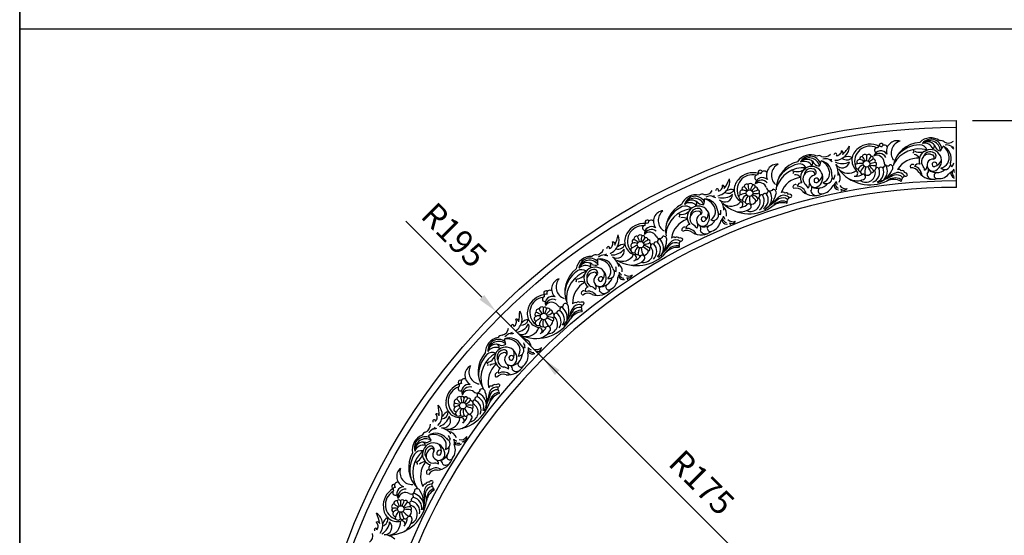
# Model space of a CAD drawing. Extents: x 500 to 3048, y 2590 to 3005.
# Drawn here: x 2389 to 2514, y 2686 to 2751 of the extents above; entities that cross this region are included whole.
import ezdxf

# ---------------------------------------------------------------- set-up
doc = ezdxf.new("R2010")
doc.units = 0
doc.layers.get('0').update_dxf_attribs({"linetype": 'CONTINUOUS'})
doc.styles.add('標楷體', font='KAIU.TTF')
doc.dimstyles.get("Standard").update_dxf_attribs({"dimtxt": 3, "dimasz": 2.5, "dimexe": 1, "dimexo": 2, "dimgap": 1.5, "dimtad": 1, "dimdec": 0, "dimdsep": 46, "dimtxsty": '標楷體', "dimcen": 0, "dimclrd": 256, "dimclre": 256, "dimclrt": 256, "dimadec": 0, "dimazin": 0, "dimtfac": 1, "dimtdec": 0, "dimtix": 1, "dimtmove": 1, "dimatfit": 3, "dimfxl": 0, "dimtolj": 1, "dimtzin": 0, "dimarcsym": 0})

# ---------------------------------------------------------------- blocks, each defined once
blk = doc.blocks.new('*D48')
at = {"lineweight": -2}
for p, q in [((2509.74, 2738.08), (2521.3, 2738.08)), ((2520.3, 2658.29), (2520.3, 2735.58)), ((2509.74, 2655.79), (2521.3, 2655.79))]:
    blk.add_line(p, q, dxfattribs=at)
for points in [[(2519.88, 2735.58), (2520.71, 2735.58), (2520.3, 2738.08)], [(2519.88, 2658.29), (2520.71, 2658.29), (2520.3, 2655.79)]]:
    blk.add_solid(points)
at = {"insert": (2517.2, 2696.94), "char_height": 3, "attachment_point": 5, "rotation": 90, "style": '標楷體'}
blk.add_mtext('\\A1;195', dxfattribs=at)
blk = doc.blocks.new('*D50')
at = {"lineweight": -2}
blk.add_line((2477.3, 2686.23), (2457.29, 2706.24), dxfattribs=at)
blk.add_solid([(2457.58, 2706.54), (2456.99, 2705.95), (2455.52, 2708.01)])
at = {"insert": (2475.56, 2692.35), "char_height": 3, "attachment_point": 5, "rotation": 315, "style": '標楷體'}
blk.add_mtext('\\A1;R175', dxfattribs=at)
blk = doc.blocks.new('*D51')
at = {"lineweight": -2}
for p, q in [((2438.16, 2725.37), (2447.78, 2715.75)), ((2507.74, 2655.79), (2449.55, 2713.98))]:
    blk.add_line(p, q, dxfattribs=at)
blk.add_solid([(2448.08, 2716.04), (2447.49, 2715.45), (2449.55, 2713.98)])
at = {"insert": (2444.28, 2723.63), "char_height": 3, "attachment_point": 5, "rotation": 315, "style": '標楷體'}
blk.add_mtext('\\A1;R195', dxfattribs=at)

msp = doc.modelspace()

# ---------------------------------------------------------------- linework, layer by layer
for p, q in [((2389.41, 2869.68), (2389.41, 2629.68)), ((2389.41, 2629.68), (2389.41, 2869.68)), ((2389.41, 2749.68), (2584.2, 2749.68)), ((2507.74, 2729.64), (2507.74, 2738.08))]:
    msp.add_line(p, q)
for points in [[(2425.45, 2655.79), (2425.45, 2655.79, -0.414214), (2507.74, 2738.08, -0.414214)], [(2426.29, 2655.79), (2426.29, 2655.79, -0.414214), (2507.74, 2737.24, -0.414214)], [(2433.05, 2655.79), (2433.05, 2655.79, -0.414214), (2507.74, 2730.49, -0.414214)]]:
    msp.add_lwpolyline(points, format="xyb")
for centre in [(2496.35, 2732.61), (2481.58, 2728.91), (2467.82, 2722.4), (2455.59, 2713.33), (2445.37, 2702.06), (2437.54, 2689)]:
    msp.add_circle(centre, 0.418)
for centre, radius, start, end in [((2504.47, 2733.94), 1.96, 54.7914, 135.0587), ((2504.52, 2734.37), 1.36, 7.2347, 143.1818), ((2492.4, 2734.88), 1.81, 268.9822, 359.3392), ((2486.15, 2740.52), 9.85, 316.9226, 324.9482), ((2496.3, 2733.07), 1.79, 124.0041, 225.6898), ((2496.78, 2732.92), 1.93, 63.9688, 196.8171), ((2496.84, 2732.64), 2.46, 62.967, 129.0176), ((2497.68, 2734.34), 0.316, 75.4286, 250.8728), ((2498.01, 2734.58), 0.258, 29.5516, 164.7843), ((2498.21, 2734.92), 0.268, 9.2958, 198.9518), ((2498.62, 2734.6), 0.394, 21.2234, 164.7054), ((2500.22, 2734.19), 1.35, 73.3548, 194.4217), ((2501.01, 2733.99), 1.55, 105.0944, 216.3578), ((2503.34, 2731.65), 3.68, 94.0198, 168.6588), ((2503.02, 2730.8), 3.7, 74.4505, 151.0547), ((2503.21, 2731.12), 3.91, 92.2234, 137.726), ((2502.11, 2734.2), 0.245, 289.2009, 61.5095), ((2504.42, 2733.01), 1.41, 299.7037, 197.812), ((2503.03, 2733.97), 1.06, 21.7408, 88.2631), ((2504.33, 2734.16), 1.37, 3.8266, 131.2112), ((2504.08, 2734.33), 1.08, 19.2369, 127.1716), ((2503.69, 2734.07), 1.15, 21.9206, 103.1808), ((2504.48, 2734.85), 0.451, 308.1195, 24.2566), ((2505.84, 2735.09), 0.853, 208.2555, 259.9992), ((2505.74, 2734.95), 0.61, 46.666, 103.4823), ((2502.42, 2736.44), 3.94, 326.318, 336.2759), ((2505.38, 2733.31), 1.67, 341.7479, 67.4238), ((2504.84, 2733.28), 1.97, 13.2443, 52.8193), ((2506.7, 2736.27), 1.03, 238.2894, 308.6598), ((2506.41, 2733.77), 1.23, 59.5252, 96.2123), ((2508.53, 2736.07), 1.94, 219.5895, 233.119), ((2507.71, 2736.52), 1.81, 248.2255, 258.9822), ((2489.28, 2731.8), 1.96, 66.0414, 146.3087), ((2489.25, 2732.23), 1.36, 18.4847, 154.4318), ((2489.11, 2731.99), 1.37, 15.0766, 142.4612), ((2488.83, 2732.11), 1.08, 30.4869, 138.4216), ((2490.33, 2733.04), 0.61, 57.916, 114.7323), ((2491.02, 2734.52), 1.03, 249.5394, 319.9098), ((2491.22, 2732.02), 1.23, 70.7752, 107.4623), ((2492.85, 2734.68), 1.94, 230.8395, 244.369), ((2491.96, 2734.96), 1.81, 259.4755, 270.2322), ((2491.45, 2734.46), 1.03, 318.6598, 329.5894), ((2492.43, 2733.8), 0.162, 299.9544, 121.4568), ((2492.56, 2734.3), 0.648, 265.1066, 357.3868), ((2493.07, 2733.97), 0.333, 326.0225, 64.6557), ((2493.87, 2734), 0.893, 230.5242, 318.016), ((2493.95, 2732.05), 1.48, 66.4577, 106.2371), ((2495.45, 2732.85), 0.314, 76.0911, 224.8325), ((2495.77, 2733.27), 0.269, 78.8969, 205.5719), ((2495.44, 2732.39), 0.772, 39.6698, 83.5471), ((2496.16, 2733.46), 0.347, 46.8575, 167.6501), ((2494.93, 2732.59), 1.3, 17.7383, 46.7543), ((2488.77, 2733.65), 7.63, 355.2923, 0.5041), ((2496.63, 2733.45), 0.35, 19.7395, 131.067), ((2498.52, 2732.08), 2.16, 136.2817, 155.6329), ((2500.26, 2728.38), 5.73, 122.4912, 128.5638), ((2496.98, 2733.34), 0.235, 328.1614, 93.9681), ((2497.22, 2732.95), 0.265, 329.6693, 99.2641), ((2498.16, 2733.34), 0.908, 34.3447, 162.1975), ((2497.98, 2733.01), 0.921, 27.4466, 138.618), ((2497.66, 2732.78), 0.918, 3.7008, 113.4301), ((2502.83, 2730.3), 3.02, 85.968, 148.1598), ((2502.25, 2732.91), 0.888, 27.064, 82.6429), ((2503.12, 2735.53), 1.46, 242.2594, 307.3894), ((2504.24, 2732.89), 0.949, 62.3278, 209.3096), ((2504.41, 2733.25), 0.902, 59.076, 160.6458), ((2504.76, 2732.46), 0.765, 84.3114, 298.3044), ((2504.62, 2733.44), 0.299, 314.6353, 79.782), ((2504.72, 2733.63), 0.423, 285.369, 69.3233), ((2505.52, 2733.36), 1.28, 279.9163, 16.9393), ((2485.07, 2731.22), 1.35, 84.6048, 205.6717), ((2485.89, 2731.17), 1.55, 116.3444, 227.6078), ((2488.63, 2729.34), 3.68, 105.2698, 179.9088), ((2488.47, 2728.44), 3.7, 85.7005, 162.3047), ((2488.6, 2728.79), 3.91, 103.4734, 148.976), ((2487.65, 2733.09), 1.46, 253.5094, 318.6394), ((2487.86, 2731.55), 1.06, 32.9908, 99.5131), ((2489.42, 2730.88), 1.41, 310.9537, 209.062), ((2488.5, 2731.78), 1.15, 33.1706, 114.4308), ((2489.36, 2731.11), 0.902, 70.326, 171.8958), ((2489.12, 2732.7), 0.451, 319.3695, 35.5066), ((2489.59, 2731.55), 0.423, 296.619, 80.5733), ((2490.41, 2733.2), 0.853, 219.5055, 271.2492), ((2486.79, 2733.85), 3.94, 337.568, 347.5259), ((2490.31, 2731.36), 1.67, 352.9979, 78.6738), ((2489.78, 2731.23), 1.97, 24.4943, 64.0693), ((2490.43, 2731.44), 1.28, 291.1663, 28.1893), ((2493.29, 2734.58), 1.94, 243.119, 298.7331), ((2493.28, 2733.06), 0.959, 213.1253, 349.3747), ((2490.8, 2731.47), 1.99, 350.1065, 32.3935), ((2496.78, 2734.91), 4.94, 216.4671, 296.4898), ((2494.03, 2733.09), 1.66, 222.5697, 307.9109), ((2495.18, 2732.39), 0.247, 77.0266, 186.5881), ((2495.3, 2732.34), 0.367, 175.8451, 270.3546), ((2495.63, 2731.03), 1.65, 79.1861, 103.7957), ((2496.1, 2731.56), 0.897, 98.8175, 153.0599), ((2495.62, 2731.93), 0.321, 172.2244, 263.4455), ((2497.35, 2730.87), 1.91, 131.7469, 157.188), ((2498.23, 2731.52), 2.08, 161.1241, 188.2322), ((1994.38, 2445.1), 578.47, 29.67427, 29.76054), ((2495.79, 2730.94), 1.66, 28.5254, 57.8261), ((2497.37, 2734.15), 1.76, 249.4682, 275.2597), ((2491.21, 2763.28), 31.1, 280.2843, 281.5752), ((2496.66, 2731.56), 1.35, 291.9215, 20.6054), ((2497.06, 2732.2), 0.509, 291.2955, 22.3973), ((2497.39, 2732.59), 0.236, 306.9195, 75.5805), ((2497.73, 2731.92), 0.221, 31.7195, 157.1045), ((2497.21, 2731.59), 1.33, 292.6625, 21.2173), ((2498.2, 2731.87), 0.318, 37.6082, 149.7156), ((2498.9, 2731.94), 0.468, 94.872, 163.5757), ((2497.28, 2731.74), 1.71, 316.7776, 22.8266), ((2499.03, 2732.83), 0.458, 178.4473, 316.7186), ((2499.27, 2732.1), 0.421, 316.0179, 77.1204), ((2500.4, 2731.53), 0.386, 32.2891, 110.5659), ((2502.18, 2732.22), 0.326, 52.2504, 177.0895), ((2502.02, 2731.02), 1.09, 26.3227, 97.1426), ((2502.9, 2732.11), 0.505, 69.0664, 158.6379), ((2502.11, 2731.1), 1.24, 2.1889, 75.2335), ((2502.69, 2731.72), 1.01, 5.3981, 44.7506), ((2503.5, 2732.28), 0.508, 292.6541, 3.462), ((2503.48, 2731.85), 0.728, 315.8032, 6.9161), ((2504.92, 2732.54), 0.284, 90.7855, 279.1038), ((2504.96, 2732.53), 0.3, 329.1542, 99.2936), ((2504.51, 2733.63), 1.44, 288.2458, 336.0832), ((2506.25, 2732.6), 0.714, 224.9125, 351.3764), ((2506.43, 2732.63), 1.21, 290.9301, 324.845), ((2507.39, 2732.62), 0.452, 158.1008, 234.2869), ((2505.53, 2733.44), 1.99, 323.2382, 340.1065), ((2477.27, 2730.37), 1.81, 280.2322, 10.5892), ((2470.03, 2734.68), 9.85, 328.1726, 336.1982), ((2481.94, 2729.3), 1.93, 75.2188, 208.0671), ((2482.06, 2729.04), 2.46, 74.217, 140.2676), ((2482.55, 2730.87), 0.316, 86.6786, 262.1228), ((2483.21, 2729.98), 0.908, 45.5947, 173.4475), ((2482.83, 2731.17), 0.258, 40.8016, 176.0343), ((2482.96, 2731.54), 0.268, 20.5458, 210.2018), ((2483.42, 2731.31), 0.394, 32.4734, 175.9554), ((2488.39, 2727.91), 3.02, 97.218, 159.4098), ((2486.92, 2731.59), 0.245, 300.4509, 72.7595), ((2487.31, 2730.36), 0.888, 38.314, 93.8929), ((2489.26, 2730.73), 0.949, 73.5778, 220.5596), ((2489.86, 2730.41), 0.765, 95.5614, 309.5544), ((2489.54, 2731.34), 0.299, 325.8853, 91.032), ((2490, 2730.52), 0.284, 102.0355, 290.3538), ((2490.05, 2730.51), 0.3, 340.4042, 110.5436), ((2489.39, 2731.51), 1.44, 299.4958, 347.3332), ((2491.29, 2730.83), 0.714, 236.1625, 2.6264), ((2492.41, 2731.07), 0.452, 169.3508, 245.5369), ((2490.43, 2731.52), 1.99, 334.4882, 351.3565), ((2491.82, 2730.83), 1.21, 334.845, 37.4343), ((2495.13, 2732.7), 2.22, 246.4027, 292.709), ((2494.86, 2731.44), 0.391, 259.2261, 62.2991), ((2495.01, 2732.53), 1.48, 267.0631, 305.7088), ((2496.27, 2731.5), 1.21, 234.2649, 16.9707), ((2495.88, 2731.63), 0.3, 183.7002, 269.2647), ((2495.9, 2730.98), 0.345, 285.284, 93.94), ((2496.42, 2731.87), 0.69, 244.7085, 326.0325), ((2497.02, 2731.72), 0.231, 263.3331, 3.6729), ((2497, 2732.92), 2.8, 286.6443, 336.6744), ((2547.38, 2630.98), 110.91, 115.3804, 116.3589), ((2499.96, 2729.32), 1.51, 61.8767, 130.1531), ((2499.79, 2728.66), 1.99, 63.6954, 113.7412), ((2500.96, 2728.93), 2.7, 106.9883, 136.833), ((2500.14, 2730.17), 1.06, 43.5399, 106.4101), ((2500.35, 2730.55), 0.975, 35.1311, 100.7333), ((2500.69, 2730.55), 0.11, 256.016, 98.948), ((2500.74, 2730.83), 0.183, 250.2266, 21.6441), ((2500.83, 2731.42), 0.339, 15.2607, 106.9766), ((2500.82, 2731.24), 0.354, 284.3785, 338.591), ((2501.15, 2731.12), 0.39, 12.8241, 90.0371), ((2501.3, 2731.35), 0.28, 237.9659, 327.9006), ((2504.71, 2732.86), 2.19, 218.081, 286.2319), ((2504.71, 2731.38), 0.715, 182.8338, 273.9385), ((2505.22, 2733.14), 1.63, 231.2923, 309.6194), ((2505.27, 2731.13), 0.381, 94.83, 278.5083), ((2505.46, 2732.43), 1.69, 265.4703, 326.2854), ((2507.59, 2731.41), 0.588, 164.4355, 251.5554), ((2507.97, 2731.63), 0.806, 177.6087, 228.7472), ((2508.24, 2731.8), 0.861, 174.7965, 200.0129), ((2507.49, 2730.93), 0.118, 217.5341, 245.9462), ((2507.74, 2655.79), 73.85, 90, 180), ((2476.42, 2729.77), 1.03, 329.9098, 340.8394), ((2477.5, 2729.31), 0.162, 311.2044, 132.7068), ((2477.54, 2729.83), 0.648, 276.3566, 8.6368), ((2478.1, 2729.61), 0.333, 337.2725, 75.9057), ((2481.44, 2729.35), 1.79, 135.2541, 236.9398), ((2480.89, 2729.45), 0.269, 90.1469, 216.8219), ((2481.23, 2729.71), 0.347, 58.1075, 178.9001), ((2480.2, 2728.61), 1.3, 28.9883, 58.0043), ((2481.69, 2729.79), 0.35, 30.9895, 142.317), ((2473.94, 2728.45), 7.63, 6.5423, 11.7541), ((2483.81, 2728.82), 2.16, 147.5317, 166.8829), ((2486.24, 2725.52), 5.73, 133.7412, 139.8138), ((2482.06, 2729.75), 0.235, 339.4114, 105.2181), ((2482.37, 2729.41), 0.265, 340.9193, 110.5141), ((2483.11, 2729.63), 0.921, 38.6966, 149.868), ((2482.83, 2729.33), 0.918, 14.9508, 124.6801), ((2484.17, 2729.65), 0.458, 189.6973, 327.9686), ((2484.55, 2728.98), 0.421, 327.2679, 88.3704), ((2487.38, 2729.67), 0.326, 63.5004, 188.3395), ((2487.45, 2728.46), 1.09, 37.5727, 108.3926), ((2488.1, 2729.7), 0.505, 80.3164, 169.8879), ((2487.53, 2728.55), 1.24, 13.4389, 86.4835), ((2487.98, 2729.27), 1.01, 16.6481, 56.0006), ((2488.66, 2729.98), 0.508, 303.9041, 14.712), ((2488.72, 2729.56), 0.728, 327.0532, 18.1661), ((2490.18, 2731.16), 1.63, 242.5423, 320.8694), ((2490.62, 2729.2), 0.381, 106.08, 289.7583), ((2490.55, 2730.52), 1.69, 276.7203, 337.5354), ((2491.46, 2730.9), 1.21, 302.1801, 336.095), ((2492.84, 2729.93), 0.588, 175.6855, 262.8054), ((2493.17, 2730.22), 0.806, 188.8587, 239.9972), ((2493.4, 2730.44), 0.861, 186.0465, 211.2629), ((2493.74, 2730.33), 0.861, 210.0129, 283.0519), ((2493.51, 2730.11), 0.806, 238.7472, 253.3304), ((2493.52, 2729.8), 0.517, 241.5685, 323.1761), ((2474.81, 2726.74), 1.96, 77.2914, 157.5587), ((2474.69, 2727.16), 1.36, 29.7347, 165.6818), ((2474.6, 2726.89), 1.37, 26.3266, 153.7112), ((2475.6, 2728.16), 0.61, 69.166, 125.9823), ((2475.98, 2729.75), 1.03, 260.7894, 331.1598), ((2471.96, 2728.26), 3.94, 348.818, 358.7759), ((2475.9, 2726.51), 1.67, 4.2479, 89.9238), ((2475.4, 2726.27), 1.97, 35.7443, 75.3193), ((2476.67, 2727.33), 1.23, 82.0252, 118.7123), ((2476.82, 2730.36), 1.81, 270.7255, 281.4822), ((2477.75, 2730.26), 1.94, 242.0895, 255.619), ((2478.19, 2730.25), 1.94, 254.369, 309.9831), ((2478.48, 2728.75), 0.959, 224.3753, 0.6247), ((2478.88, 2729.79), 0.893, 241.7742, 329.266), ((2479.34, 2727.89), 1.48, 77.7077, 117.4871), ((2480.47, 2728.47), 0.247, 88.2766, 197.8381), ((2480.6, 2728.44), 0.367, 187.0951, 281.6046), ((2480.66, 2728.98), 0.314, 87.3411, 236.0825), ((2481.18, 2727.22), 1.65, 90.4361, 115.0457), ((2480.74, 2728.52), 0.772, 50.9198, 94.7971), ((2481.54, 2727.84), 0.897, 110.0675, 164.3099), ((2482.9, 2727.4), 1.91, 142.9969, 168.438), ((2481.72, 2727.81), 1.21, 245.5149, 28.2207), ((2483.64, 2728.21), 2.08, 172.3741, 199.4822), ((2045.35, 2349), 578.47, 40.92427, 41.01054), ((2481.36, 2727.17), 1.66, 39.7754, 69.0761), ((2470.56, 2757.99), 31.1, 291.5343, 292.8252), ((2482.28, 2730.62), 1.76, 260.7182, 286.5097), ((2482.41, 2728.16), 0.231, 274.5831, 14.9229), ((2482.61, 2729.09), 0.236, 318.1695, 86.8305), ((2482.36, 2728.65), 0.509, 302.5455, 33.6473), ((2482.09, 2727.94), 1.35, 303.1715, 31.8554), ((2483.07, 2728.5), 0.221, 42.9695, 168.3545), ((2483.54, 2728.55), 0.318, 48.8582, 160.9656), ((2482.62, 2728.08), 1.33, 303.9125, 32.4673), ((2482.16, 2729.34), 2.8, 297.8943, 347.9244), ((2484.21, 2728.75), 0.468, 106.122, 174.8257), ((2551.46, 2639.19), 110.91, 126.6304, 127.6089), ((2482.67, 2728.24), 1.71, 328.0276, 34.0766), ((2486.82, 2726.2), 2.7, 118.2383, 148.083), ((2485.78, 2727.26), 1.06, 54.7899, 117.6601), ((2485.91, 2727.67), 0.975, 46.3811, 111.9833), ((2485.77, 2728.65), 0.386, 43.5391, 121.8159), ((2486.21, 2728.61), 0.339, 26.5107, 118.2266), ((2486.23, 2728.44), 0.354, 295.6285, 349.841), ((2486.59, 2728.38), 0.39, 24.0741, 101.2871), ((2486.68, 2728.64), 0.28, 249.2159, 339.1506), ((2489.74, 2730.78), 2.19, 229.331, 297.4819), ((2490.02, 2729.34), 0.715, 194.0838, 285.1885), ((2492.84, 2729.44), 0.118, 228.7841, 257.1962), ((2493.16, 2729.34), 0.118, 255.9462, 3.0149), ((2474.65, 2724.19), 3.68, 116.5198, 191.1588), ((2474.67, 2723.28), 3.7, 96.9505, 173.5547), ((2474.73, 2723.66), 3.91, 114.7234, 160.226), ((2472.96, 2727.69), 1.46, 264.7594, 329.8894), ((2473.47, 2726.22), 1.06, 44.2408, 110.7631), ((2474.3, 2726.95), 1.08, 41.7369, 149.6716), ((2474.04, 2726.56), 1.15, 44.4206, 125.6808), ((2475.12, 2725.87), 1.41, 322.2037, 220.312), ((2475.02, 2726.08), 0.902, 81.576, 183.1458), ((2474.47, 2727.59), 0.451, 330.6195, 46.7566), ((2475.64, 2728.33), 0.853, 230.7555, 282.4992), ((2475.16, 2726.55), 0.423, 307.869, 91.8233), ((2476.01, 2726.61), 1.28, 302.4163, 39.4393), ((2476.36, 2726.71), 1.99, 1.3565, 43.6435), ((2479.21, 2728.93), 1.66, 233.8197, 319.1609), ((2481.56, 2731.25), 4.94, 227.7171, 307.7398), ((2477.48, 2726.28), 1.21, 346.095, 48.6843), ((2480.37, 2728.76), 2.22, 257.6527, 303.959), ((2480.35, 2727.47), 0.391, 270.4761, 73.5491), ((2480.29, 2728.57), 1.48, 278.3131, 316.9588), ((2481, 2728.1), 0.321, 183.4744, 274.6955), ((2481.31, 2727.86), 0.3, 194.9502, 280.5147), ((2481.46, 2727.23), 0.345, 296.534, 105.19), ((2481.79, 2728.2), 0.69, 255.9585, 337.2825), ((2485.77, 2726.39), 1.51, 73.1267, 141.4031), ((2485.72, 2725.71), 1.99, 74.9454, 124.9912), ((2486.23, 2728.02), 0.183, 261.4766, 32.8941), ((2486.24, 2727.74), 0.11, 267.266, 110.198), ((2470.79, 2725.35), 1.35, 95.8548, 216.9217), ((2471.6, 2725.46), 1.55, 127.5944, 238.8578), ((2472.53, 2726.08), 0.245, 311.7009, 84.0095), ((2473.16, 2724.94), 0.888, 49.564, 105.1429), ((2475, 2725.68), 0.949, 84.8278, 231.8096), ((2475.65, 2725.49), 0.765, 106.8114, 320.8044), ((2475.15, 2726.33), 0.299, 337.1353, 102.282), ((2475.76, 2725.62), 0.284, 113.2855, 301.6038), ((2475.81, 2725.62), 0.3, 351.6542, 121.7936), ((2474.97, 2726.47), 1.44, 310.7458, 358.5832), ((2476.97, 2726.18), 0.714, 247.4125, 13.8764), ((2478.02, 2726.64), 0.452, 180.6008, 256.7869), ((2475.99, 2726.69), 1.99, 345.7382, 2.6065), ((2477.12, 2726.28), 1.21, 313.4301, 347.345), ((2478.93, 2725.95), 0.806, 200.1087, 251.2472), ((2479.11, 2726.21), 0.861, 197.2965, 222.5129), ((2468.26, 2722.62), 2.46, 85.467, 151.5176), ((2468.1, 2722.85), 1.93, 86.4688, 219.3171), ((2468.39, 2724.52), 0.316, 97.9286, 273.3728), ((2469.21, 2723.77), 0.908, 56.8447, 184.6975), ((2468.6, 2724.86), 0.258, 52.0516, 187.2843), ((2468.66, 2725.25), 0.268, 31.7958, 221.4518), ((2469.15, 2725.11), 0.394, 43.7234, 187.2054), ((2474.69, 2722.75), 3.02, 108.468, 170.6598), ((2473.36, 2724.28), 0.326, 74.7504, 199.5895), ((2474.06, 2724.45), 0.505, 91.5664, 181.1379), ((2473.72, 2723.21), 1.24, 24.6889, 97.7335), ((2474.02, 2724.01), 1.01, 27.8981, 67.2506), ((2474.55, 2724.84), 0.508, 315.1541, 25.962), ((2474.7, 2724.43), 0.728, 338.3032, 29.4161), ((2475.82, 2726.29), 1.63, 253.7923, 332.1194), ((2476.63, 2724.45), 0.381, 117.33, 301.0083), ((2476.3, 2725.73), 1.69, 287.9703, 348.7854), ((2478.66, 2725.6), 0.588, 186.9355, 274.0554), ((2478.76, 2725.12), 0.118, 240.0341, 268.4462), ((2479.47, 2726.16), 0.861, 221.2629, 294.3019), ((2479.28, 2725.91), 0.806, 249.9972, 264.5804), ((2479.09, 2725.08), 0.118, 267.1962, 14.2649), ((2479.36, 2725.6), 0.517, 252.8185, 334.4261), ((2463.3, 2722.99), 1.81, 291.4822, 21.8392), ((2455.37, 2725.8), 9.85, 339.4226, 347.4482), ((2467.6, 2722.81), 1.79, 146.5041, 248.1898), ((2467.32, 2723.12), 0.347, 69.3575, 190.1501), ((2467.76, 2723.29), 0.35, 42.2395, 153.567), ((2460.42, 2720.46), 7.63, 17.7923, 23.0041), ((2470.03, 2722.75), 2.16, 158.7817, 178.1329), ((2468.12, 2723.31), 0.235, 350.6614, 116.4681), ((2473.05, 2719.99), 5.73, 144.9912, 151.0638), ((2469.18, 2723.4), 0.921, 49.9466, 161.118), ((2468.96, 2723.06), 0.918, 26.2008, 135.9301), ((2468.49, 2723.05), 0.265, 352.1693, 121.7641), ((2470.22, 2723.63), 0.458, 200.9473, 339.2186), ((2470.71, 2723.05), 0.421, 338.5179, 99.6204), ((2471.98, 2722.96), 0.386, 54.7891, 133.0659), ((2472.41, 2723.01), 0.339, 37.7607, 129.4766), ((2472.83, 2722.86), 0.39, 35.3241, 112.5371), ((2473.66, 2723.11), 1.09, 48.8227, 119.6426), ((2475.45, 2725.83), 2.19, 240.581, 308.7319), ((2476.02, 2724.47), 0.715, 205.3338, 296.4385), ((2462.59, 2722.24), 1.03, 341.1598, 352.0894), ((2463.74, 2722), 0.162, 322.4544, 143.9568), ((2463.67, 2722.52), 0.648, 287.6066, 19.8868), ((2464.27, 2722.41), 0.333, 348.5225, 87.1557), ((2465, 2722.74), 0.893, 253.0242, 340.516), ((2465.82, 2720.97), 1.48, 88.9577, 128.7371), ((2466.82, 2721.75), 0.247, 99.5266, 209.0881), ((2466.9, 2722.29), 0.314, 98.5911, 247.3325), ((2467.03, 2722.8), 0.269, 101.3969, 228.0719), ((2467.75, 2720.67), 1.65, 101.6861, 126.2957), ((2467.07, 2721.86), 0.772, 62.1698, 106.0471), ((2466.52, 2721.84), 1.3, 40.2383, 69.2543), ((2467.99, 2721.34), 0.897, 121.3175, 175.5599), ((2469.41, 2721.17), 1.91, 154.2469, 179.688), ((2468.17, 2721.35), 1.21, 256.7649, 39.4707), ((2469.97, 2722.12), 2.08, 183.6241, 210.7322), ((2114.09, 2264.69), 578.47, 52.17427, 52.26054), ((2451.33, 2748.78), 31.1, 302.7843, 304.0752), ((2467.94, 2720.65), 1.66, 51.0254, 80.3261), ((2468.18, 2724.21), 1.76, 271.9682, 297.7597), ((2468.79, 2722.78), 0.236, 329.4195, 98.0805), ((2468.63, 2722.3), 0.509, 313.7955, 44.8973), ((2469.36, 2722.29), 0.221, 54.2195, 179.6045), ((2468.51, 2721.55), 1.35, 314.4215, 43.1054), ((2469.81, 2722.43), 0.318, 60.1082, 172.2156), ((2469.01, 2721.79), 1.33, 315.1625, 43.7173), ((2470.43, 2722.76), 0.468, 117.372, 186.0757), ((2468.31, 2722.94), 2.8, 309.1443, 359.1744), ((2469.01, 2721.96), 1.71, 339.2776, 45.3266), ((2553.86, 2648.04), 110.91, 137.8804, 138.8589), ((2473.49, 2720.77), 2.7, 129.4883, 159.333), ((2472.41, 2720.75), 1.51, 84.3767, 152.6531), ((2472.5, 2720.07), 1.99, 86.1954, 136.2412), ((2472.26, 2721.6), 1.06, 66.0399, 128.9101), ((2472.3, 2722.03), 0.975, 57.6311, 123.2333), ((2472.55, 2722.44), 0.183, 272.7266, 44.1441), ((2472.62, 2722.17), 0.11, 278.516, 121.448), ((2472.47, 2722.85), 0.354, 306.8785, 1.091), ((2472.87, 2723.13), 0.28, 260.4659, 350.4006), ((2461.6, 2718.96), 1.96, 88.5414, 168.8087), ((2461.41, 2719.34), 1.36, 40.9847, 176.9318), ((2462.1, 2720.5), 0.61, 80.416, 137.2323), ((2462.16, 2722.13), 1.03, 272.0394, 342.4098), ((2463.31, 2719.89), 1.23, 93.2752, 129.9623), ((2462.86, 2722.9), 1.81, 281.9755, 292.7322), ((2463.79, 2722.98), 1.94, 253.3395, 266.869), ((2464.24, 2723.05), 1.94, 265.619, 321.2331), ((2464.81, 2721.64), 0.959, 235.6253, 11.8747), ((2463.13, 2719.22), 1.99, 12.6065, 54.8935), ((2467.34, 2724.69), 4.94, 238.9671, 318.9898), ((2465.49, 2721.96), 1.66, 245.0697, 330.4109), ((2466.95, 2721.75), 0.367, 198.3451, 292.8546), ((2466.9, 2720.75), 0.391, 281.7261, 84.7991), ((2467.41, 2721.49), 0.321, 194.7244, 285.9455), ((2466.62, 2721.82), 1.48, 289.5631, 328.2088), ((2467.76, 2721.32), 0.3, 206.2002, 291.7647), ((2468.03, 2720.73), 0.345, 307.784, 116.44), ((2468.16, 2721.75), 0.69, 267.2085, 348.5325), ((2468.78, 2721.83), 0.231, 285.8331, 26.1729), ((2461.37, 2719.06), 1.37, 37.5766, 164.9612), ((2461.06, 2719.06), 1.08, 52.9869, 160.9216), ((2460.88, 2718.63), 1.15, 55.6706, 136.9308), ((2462.08, 2718.16), 1.41, 333.4537, 231.562), ((2461.1, 2719.72), 0.451, 341.8695, 58.0066), ((2462.11, 2720.67), 0.853, 242.0055, 293.7492), ((2462.72, 2718.94), 1.67, 15.4979, 101.1738), ((2462.27, 2718.61), 1.97, 46.9943, 86.5693), ((2458.51, 2719.89), 3.94, 0.068, 10.0259), ((2462.8, 2719.06), 1.28, 313.6663, 50.6893), ((2462.77, 2719.13), 1.99, 356.9882, 13.8565), ((2464.31, 2719.02), 1.21, 357.345, 59.9343), ((2466.66, 2722.02), 2.22, 268.9027, 315.209), ((2461.94, 2716.42), 3.68, 127.7698, 202.4088), ((2462.12, 2715.91), 3.91, 125.9734, 171.476), ((2462.14, 2715.54), 3.7, 108.2005, 184.8047), ((2459.6, 2719.52), 1.46, 276.0094, 341.1394), ((2460.39, 2718.18), 1.06, 55.4908, 122.0131), ((2461.93, 2718.35), 0.902, 92.826, 194.3958), ((2461.99, 2717.95), 0.949, 96.0778, 243.0596), ((2461.99, 2718.84), 0.423, 319.119, 103.0733), ((2462.01, 2718.62), 0.299, 348.3853, 113.532), ((2462.67, 2717.89), 0.765, 118.0614, 332.0544), ((2462.76, 2718.04), 0.284, 124.5355, 312.8538), ((2462.68, 2718.71), 1.63, 265.0423, 343.3694), ((2462.8, 2718.05), 0.3, 2.9042, 133.0436), ((2461.81, 2718.72), 1.44, 321.9958, 9.8332), ((2463.83, 2718.83), 0.714, 258.6625, 25.1264), ((2463.26, 2718.25), 1.69, 299.2203, 0.0354), ((2464.77, 2719.48), 0.452, 191.8508, 268.0369), ((2463.96, 2718.95), 1.21, 324.6801, 358.595), ((2465.6, 2718.58), 0.588, 198.1855, 285.3054), ((2465.8, 2718.98), 0.806, 211.3587, 262.4972), ((2465.93, 2719.27), 0.861, 208.5465, 233.7629), ((2466.29, 2719.3), 0.861, 232.5129, 305.5519), ((2466.15, 2719.01), 0.806, 261.2472, 275.8304), ((2466.13, 2718.16), 0.118, 278.4462, 25.5149), ((2466.29, 2718.72), 0.517, 264.0685, 345.6761), ((2457.93, 2716.8), 1.35, 107.1048, 228.1717), ((2458.7, 2717.07), 1.55, 138.8444, 250.1078), ((2462.26, 2715.02), 3.02, 119.718, 181.9098), ((2459.5, 2717.86), 0.245, 322.9509, 95.2595), ((2460.33, 2716.86), 0.888, 60.814, 116.3929), ((2461.31, 2716.56), 0.505, 102.8164, 192.3879), ((2461.36, 2716.12), 1.01, 39.1481, 78.5006), ((2461.72, 2717.04), 0.508, 326.4041, 37.212), ((2461.94, 2716.67), 0.728, 349.5532, 40.6661), ((2463.83, 2717.06), 0.381, 128.58, 312.2583), ((2465.79, 2718.13), 0.118, 251.2841, 279.6962), ((2455.98, 2713.64), 2.46, 96.717, 162.7676), ((2455.77, 2713.83), 1.93, 97.7188, 230.5671), ((2455.74, 2715.52), 0.316, 109.1786, 284.6228), ((2455.86, 2716.29), 0.268, 43.0458, 232.7018), ((2455.88, 2715.9), 0.258, 63.3016, 198.5343), ((2456.69, 2714.95), 0.908, 68.0947, 195.9475), ((2456.37, 2716.25), 0.394, 54.9734, 198.4554), ((2460.66, 2716.26), 0.326, 86.0004, 210.8395), ((2461.19, 2715.17), 1.09, 60.0727, 130.8926), ((2461.22, 2715.28), 1.24, 35.9389, 108.9835), ((2462.41, 2718.19), 2.19, 251.831, 319.9819), ((2463.23, 2716.96), 0.715, 216.5838, 307.6885), ((2455.36, 2714.19), 0.35, 53.4895, 164.817), ((2455.71, 2714.29), 0.235, 1.9114, 127.7181), ((2456.73, 2714.58), 0.921, 61.1966, 172.368), ((2456.59, 2714.2), 0.918, 37.4508, 147.1801), ((2457.7, 2715.01), 0.458, 212.1973, 350.4686), ((2458.08, 2714.19), 0.468, 128.622, 197.3257), ((2456.85, 2713.13), 1.71, 350.5276, 56.5766), ((2458.3, 2714.54), 0.421, 349.7679, 110.8704), ((2461.47, 2712.84), 2.7, 140.7383, 170.583), ((2459.56, 2714.69), 0.386, 66.0391, 144.3159), ((2460.06, 2713.85), 0.975, 68.8811, 134.4833), ((2459.98, 2714.83), 0.339, 49.0107, 140.7266), ((2460.42, 2714.76), 0.39, 46.5741, 123.7871), ((2460.07, 2714.68), 0.354, 318.1285, 12.341), ((2460.41, 2715.04), 0.28, 271.7159, 1.6506), ((2451.05, 2713.03), 1.81, 302.7322, 33.0892), ((2442.72, 2714.24), 9.85, 350.6726, 358.6982), ((2455.3, 2713.69), 1.79, 157.7541, 259.4398), ((2454.71, 2713.04), 0.314, 109.8411, 258.5825), ((2454.74, 2713.57), 0.269, 112.6469, 239.3219), ((2454.96, 2712.65), 0.772, 73.4198, 117.2971), ((2454.96, 2713.94), 0.347, 80.6075, 201.4001), ((2454.42, 2712.53), 1.3, 51.4883, 80.5043), ((2448.71, 2709.99), 7.63, 29.0423, 34.2541), ((2457.69, 2714.1), 2.16, 170.0317, 189.3829), ((2461.19, 2711.99), 5.73, 156.2412, 162.3138), ((2434.28, 2735.98), 31.1, 314.0343, 315.3252), ((2456.13, 2714.1), 0.265, 3.4193, 133.0141), ((2455.59, 2715.18), 1.76, 283.2182, 309.0097), ((2456.06, 2711.64), 1.66, 62.2754, 91.5761), ((2456.14, 2712.38), 1.21, 268.0149, 50.7207), ((2456.47, 2713.9), 0.236, 340.6695, 109.3305), ((2456.41, 2713.39), 0.509, 325.0455, 56.1473), ((2457.13, 2713.53), 0.221, 65.4695, 190.8545), ((2457.54, 2713.75), 0.318, 71.3582, 183.4656), ((2456.43, 2712.64), 1.35, 325.6715, 54.3554), ((2456.87, 2712.96), 1.33, 326.4125, 54.9673), ((2455.96, 2713.96), 2.8, 320.3943, 10.4244), ((2554.49, 2657.19), 110.91, 149.1304, 150.1089), ((2460.42, 2712.61), 1.51, 95.6267, 163.9031), ((2460.64, 2711.96), 1.99, 97.4454, 147.4912), ((2460.1, 2713.42), 1.06, 77.2899, 140.1601), ((2460.23, 2714.3), 0.183, 283.9766, 55.3941), ((2460.35, 2714.04), 0.11, 289.766, 132.698), ((2451.67, 2712.14), 0.162, 333.7044, 155.2068), ((2450.49, 2712.15), 1.03, 352.4098, 3.3394), ((2451.5, 2712.64), 0.648, 298.8566, 31.1368), ((2452.11, 2712.65), 0.333, 359.7725, 98.4057), ((2451.95, 2713.28), 1.94, 276.869, 332.4831), ((2452.79, 2712), 0.959, 246.8753, 23.1247), ((2452.76, 2713.12), 0.893, 264.2742, 351.766), ((2453.91, 2711.53), 1.48, 100.2077, 139.9871), ((2454.67, 2715.49), 4.94, 250.2171, 330.2398), ((2454.74, 2712.5), 0.247, 110.7766, 220.3381), ((2454.87, 2712.53), 0.367, 209.5951, 304.1046), ((2455.87, 2711.62), 1.65, 112.9361, 137.5457), ((2455.97, 2712.33), 0.897, 132.5675, 186.8099), ((2455.36, 2712.36), 0.321, 205.9744, 297.1955), ((2454.53, 2712.53), 1.48, 300.8131, 339.4588), ((2457.39, 2712.44), 1.91, 165.4969, 190.938), ((2455.75, 2712.26), 0.3, 217.4502, 303.0147), ((2457.76, 2713.48), 2.08, 194.8741, 221.9822), ((2456.12, 2711.73), 0.345, 319.034, 127.69), ((2197.95, 2195.41), 578.47, 63.42427, 63.51054), ((2456.06, 2712.76), 0.69, 278.4585, 359.7825), ((2456.64, 2712.96), 0.231, 297.0831, 37.4229), ((2450.35, 2710.35), 0.61, 91.666, 148.4823), ((2450.1, 2711.96), 1.03, 283.2894, 353.6598), ((2451.66, 2709.99), 1.23, 104.5252, 141.2123), ((2450.63, 2712.85), 1.81, 293.2255, 303.9822), ((2451.53, 2713.12), 1.94, 264.5895, 278.119), ((2451.61, 2709.3), 1.99, 23.8565, 66.1435), ((2453.39, 2712.45), 1.66, 256.3197, 341.6609), ((2454.53, 2712.73), 2.22, 280.1527, 326.459), ((2455.01, 2711.53), 0.391, 292.9761, 96.0491), ((2450.17, 2708.74), 1.96, 99.7914, 180.0587), ((2449.9, 2709.08), 1.36, 52.2347, 188.1818), ((2449.92, 2708.8), 1.37, 48.8266, 176.2112), ((2449.61, 2708.74), 1.08, 64.2369, 172.1716), ((2449.53, 2709.39), 0.451, 353.1195, 69.2566), ((2450.33, 2710.53), 0.853, 253.2555, 304.9992), ((2451.26, 2708.94), 1.67, 26.7479, 112.4238), ((2450.89, 2708.54), 1.97, 58.2443, 97.8193), ((2446.95, 2709.05), 3.94, 11.318, 21.2759), ((2451.32, 2709.07), 1.28, 324.9163, 61.9393), ((2453.17, 2709.87), 0.452, 203.1008, 279.2869), ((2451.28, 2709.14), 1.99, 8.2382, 25.1065), ((2452.81, 2709.34), 1.21, 8.595, 71.1843), ((2450.99, 2706.32), 3.68, 139.0198, 213.6588), ((2451.27, 2705.86), 3.91, 137.2234, 182.726), ((2451.36, 2705.49), 3.7, 119.4505, 196.0547), ((2449.12, 2707.74), 1.06, 66.7408, 133.2631), ((2448.09, 2708.91), 1.46, 287.2594, 352.3894), ((2449.53, 2708.28), 1.15, 66.9206, 148.1808), ((2450.79, 2708.05), 1.41, 344.7037, 242.812), ((2450.61, 2708.21), 0.902, 104.076, 205.6458), ((2450.75, 2707.83), 0.949, 107.3278, 254.3096), ((2450.57, 2708.7), 0.423, 330.369, 114.3233), ((2450.63, 2708.49), 0.299, 359.6353, 124.782), ((2451.42, 2707.9), 0.765, 129.3114, 343.3044), ((2451.48, 2708.07), 0.284, 135.7855, 324.1038), ((2451.52, 2708.09), 0.3, 14.1542, 144.2936), ((2451.27, 2708.71), 1.63, 276.2923, 354.6194), ((2450.42, 2708.55), 1.44, 333.2458, 21.0832), ((2452.38, 2709.05), 0.714, 269.9125, 36.3764), ((2451.93, 2708.38), 1.69, 310.4703, 11.2854), ((2452.48, 2709.2), 1.21, 335.9301, 9.845), ((2454.16, 2709.16), 0.588, 209.4355, 296.5554), ((2454.35, 2709.89), 0.861, 219.7965, 245.0129), ((2454.28, 2709.59), 0.806, 222.6087, 273.7472), ((2454.69, 2709.99), 0.861, 243.7629, 316.8019), ((2454.44, 2708.75), 0.118, 262.5341, 290.9462), ((2454.62, 2709.68), 0.806, 272.4972, 287.0804), ((2454.76, 2708.84), 0.118, 289.6962, 36.7649), ((2454.81, 2709.43), 0.517, 275.3185, 356.9261), ((2446.98, 2705.91), 1.35, 118.3548, 239.4217), ((2447.69, 2706.33), 1.55, 150.0944, 261.3578), ((2448.32, 2707.25), 0.245, 334.2009, 106.5095), ((2451.58, 2705.01), 3.02, 130.968, 193.1598), ((2449.33, 2706.44), 0.888, 72.064, 127.6429), ((2451.11, 2708.15), 2.19, 263.081, 331.2319), ((2450.66, 2706.88), 0.508, 337.6541, 48.462), ((2450.94, 2706.56), 0.728, 0.8032, 51.9161), ((2452.72, 2707.32), 0.381, 139.83, 323.5083), ((2449.77, 2705.91), 0.326, 97.2504, 222.0895), ((2450.5, 2704.94), 1.09, 71.3227, 142.1426), ((2450.35, 2706.34), 0.505, 114.0664, 203.6379), ((2450.51, 2705.06), 1.24, 47.1889, 120.2335), ((2450.49, 2705.91), 1.01, 50.3981, 89.7506), ((2452.15, 2707.1), 0.715, 227.8338, 318.9385), ((2445.69, 2702.43), 2.46, 107.967, 174.0176), ((2445.05, 2705.01), 0.268, 54.2958, 243.9518), ((2445.15, 2704.63), 0.258, 74.5516, 209.7843), ((2445.56, 2705.07), 0.394, 66.2234, 209.7054), ((2446.13, 2703.85), 0.908, 79.3447, 207.1975), ((2448.99, 2704.16), 0.386, 77.2891, 155.5659), ((2449.38, 2704.38), 0.339, 60.2607, 151.9766), ((2449.82, 2704.4), 0.39, 57.8241, 135.0371), ((2449.76, 2704.67), 0.28, 282.9659, 12.9006), ((2445.45, 2702.58), 1.93, 108.9688, 241.8171), ((2445.09, 2704.23), 0.316, 120.4286, 295.8728), ((2446.24, 2703.5), 0.921, 72.4466, 183.618), ((2446.17, 2703.1), 0.918, 48.7008, 158.4301), ((2447.11, 2704.11), 0.458, 223.4473, 1.7186), ((2447.65, 2703.38), 0.468, 139.872, 208.5757), ((2446.64, 2702.1), 1.71, 1.7776, 67.8266), ((2447.79, 2703.76), 0.421, 1.0179, 122.1204), ((2445.61, 2702.74), 2.8, 331.6443, 21.6744), ((2553.32, 2666.28), 110.91, 160.3804, 161.3589), ((2451.23, 2702.71), 2.7, 151.9883, 181.833), ((2450.24, 2702.29), 1.51, 106.8767, 175.1531), ((2450.59, 2701.7), 1.99, 108.6954, 158.7412), ((2449.65, 2703.43), 0.975, 80.1311, 145.7333), ((2449.77, 2703.02), 1.06, 88.5399, 151.4101), ((2449.49, 2704.25), 0.354, 329.3785, 23.591), ((2449.73, 2703.9), 0.183, 295.2266, 66.6441), ((2449.89, 2703.67), 0.11, 301.016, 143.948), ((2440.97, 2700.87), 1.81, 313.9822, 44.3392), ((2432.56, 2700.43), 9.85, 1.9226, 9.9482), ((2445.01, 2702.34), 1.79, 169.0041, 270.6898), ((2444.05, 2703.99), 4.94, 261.4671, 341.4898), ((2444.49, 2702.12), 0.269, 123.8969, 250.5719), ((2444.63, 2702.53), 0.347, 91.8575, 212.6501), ((2444.38, 2701.04), 1.3, 62.7383, 91.7543), ((2444.97, 2702.85), 0.35, 64.7395, 176.067), ((2439.27, 2697.43), 7.63, 40.2923, 45.5041), ((2445.3, 2703.01), 0.235, 13.1614, 138.9681), ((2447.28, 2703.22), 2.16, 181.2817, 200.6329), ((2451.12, 2701.83), 5.73, 167.4912, 173.5638), ((2445.74, 2702.91), 0.265, 14.6693, 144.2641), ((2420.04, 2720.11), 31.1, 325.2843, 326.5752), ((2445, 2703.87), 1.76, 294.4682, 320.2597), ((2446.15, 2700.48), 1.66, 73.5254, 102.8261), ((2446.12, 2702.78), 0.236, 351.9195, 120.5805), ((2446.1, 2701.22), 1.21, 279.2649, 61.9707), ((2446.16, 2702.27), 0.509, 336.2955, 67.3973), ((2446.84, 2702.55), 0.221, 76.7195, 202.1045), ((2446.47, 2701.9), 0.231, 308.3331, 48.6729), ((2447.19, 2702.84), 0.318, 82.6082, 194.7156), ((2446.33, 2701.53), 1.35, 336.9215, 65.6054), ((2446.7, 2701.94), 1.33, 337.6625, 66.2173), ((2441.49, 2700.58), 0.648, 310.1066, 42.3868), ((2442.08, 2700.7), 0.333, 11.0225, 109.6557), ((2442.64, 2701.29), 0.893, 275.5242, 3.016), ((2444.07, 2699.96), 1.48, 111.4577, 151.2371), ((2444.56, 2701.6), 0.314, 121.0911, 269.8325), ((2444.88, 2701.26), 0.772, 84.6698, 128.5471), ((2444.69, 2701.07), 0.247, 122.0266, 231.5881), ((2444.82, 2701.12), 0.367, 220.8451, 315.3546), ((2445.97, 2700.43), 1.65, 124.1861, 148.7957), ((2445.93, 2701.14), 0.897, 143.8175, 198.0599), ((2445.33, 2701.06), 0.321, 217.2244, 308.4455), ((2447.31, 2701.53), 1.91, 176.7469, 202.188), ((2444.48, 2701.05), 1.48, 312.0631, 350.7088), ((2445.73, 2701.03), 0.3, 228.7002, 314.2647), ((2447.46, 2702.62), 2.08, 206.1241, 233.2322), ((2293.72, 2143.82), 578.47, 74.67427, 74.76054), ((2446.2, 2700.59), 0.345, 330.284, 138.94), ((2445.94, 2701.58), 0.69, 289.7085, 11.0325), ((2440.25, 2699.64), 1.03, 294.5394, 4.9098), ((2441.75, 2700.12), 0.162, 344.9544, 166.4568), ((2440.6, 2699.9), 1.03, 3.6598, 14.5894), ((2441.81, 2701.29), 1.94, 288.119, 343.7331), ((2442.88, 2700.2), 0.959, 258.1253, 34.3747), ((2443.39, 2700.75), 1.66, 267.5697, 352.9109), ((2445.15, 2700.18), 0.391, 304.2261, 107.2991), ((2444.45, 2701.26), 2.22, 291.4027, 337.709), ((2440.94, 2696.49), 1.96, 111.0414, 191.3087), ((2440.81, 2698.11), 0.61, 102.916, 159.7323), ((2441.98, 2696.9), 1.67, 37.9979, 123.6738), ((2441.7, 2696.43), 1.97, 69.4943, 109.0693), ((2442.16, 2698.01), 1.23, 115.7752, 152.4623), ((2440.6, 2700.62), 1.81, 304.4755, 315.2322), ((2441.43, 2701.05), 1.94, 275.8395, 289.369), ((2442.25, 2697.32), 1.99, 35.1065, 77.3935), ((2443.42, 2697.59), 1.21, 19.845, 82.4343), ((2440.62, 2696.77), 1.36, 63.4847, 199.4318), ((2440.69, 2696.5), 1.37, 60.0766, 187.4612), ((2440.4, 2696.38), 1.08, 75.4869, 183.4216), ((2440.19, 2697.01), 0.451, 4.3695, 80.5066), ((2441.69, 2695.94), 1.41, 355.9537, 254.062), ((2440.75, 2698.27), 0.853, 264.5055, 316.2492), ((2437.73, 2696.17), 3.94, 22.568, 32.5259), ((2442.01, 2697.04), 1.28, 336.1663, 73.1893), ((2441.23, 2696.36), 1.44, 344.4958, 32.3332), ((2443.05, 2697.23), 0.714, 281.1625, 47.6264), ((2443.67, 2698.19), 0.452, 214.3508, 290.5369), ((2441.95, 2697.1), 1.99, 19.4882, 36.3565), ((2442.75, 2696.48), 1.69, 321.7203, 22.5354), ((2443.12, 2697.39), 1.21, 347.1801, 21.095), ((2444.82, 2698.44), 0.861, 231.0465, 256.2629), ((2444.81, 2698.12), 0.806, 233.8587, 284.9972), ((2444.78, 2697.68), 0.588, 220.6855, 307.8054), ((2445.14, 2698.6), 0.861, 255.0129, 328.0519), ((2445.13, 2697.33), 0.118, 273.7841, 302.1962), ((2445.12, 2698.29), 0.806, 283.7472, 298.3304), ((2445.43, 2697.49), 0.118, 300.9462, 48.0149), ((2445.36, 2698.07), 0.517, 286.5685, 8.1761), ((2442.22, 2694.28), 3.68, 150.2698, 224.9088), ((2442.59, 2693.88), 3.91, 148.4734, 193.976), ((2442.75, 2693.54), 3.7, 130.7005, 207.3047), ((2440.12, 2695.31), 1.06, 77.9908, 144.5131), ((2440.4, 2695.92), 1.15, 78.1706, 159.4308), ((2438.88, 2696.25), 1.46, 298.5094, 3.6394), ((2441.48, 2696.06), 0.902, 115.326, 216.8958), ((2441.69, 2695.72), 0.949, 118.5778, 265.5596), ((2441.34, 2696.53), 0.423, 341.619, 125.5733), ((2441.45, 2696.34), 0.299, 10.8853, 136.032), ((2442.34, 2695.91), 0.765, 140.5614, 354.5544), ((2442.36, 2696.09), 0.284, 147.0355, 335.3538), ((2442.4, 2696.12), 0.3, 25.4042, 155.5436), ((2442.03, 2696.68), 1.63, 287.5423, 5.8694), ((2439.42, 2694.67), 0.245, 345.4509, 117.7595), ((2440.57, 2694.07), 0.888, 83.314, 138.8929), ((2443.06, 2693.11), 3.02, 142.218, 204.4098), ((2441.59, 2694.17), 0.505, 125.3164, 214.8879), ((2441.81, 2693.78), 1.01, 61.6481, 101.0006), ((2441.79, 2694.76), 0.508, 348.9041, 59.712), ((2441.98, 2696.09), 2.19, 274.331, 342.4819), ((2442.13, 2694.51), 0.728, 12.0532, 63.1661), ((2443.21, 2695.27), 0.715, 239.0838, 330.1885), ((2443.73, 2695.6), 0.381, 151.08, 334.7583), ((2438.37, 2693.1), 1.35, 129.6048, 250.6717), ((2438.98, 2693.64), 1.55, 161.3444, 272.6078), ((2441.1, 2693.64), 0.326, 108.5004, 233.3395), ((2442.01, 2692.83), 1.09, 82.5727, 153.3926), ((2442, 2692.95), 1.24, 58.4389, 131.4835), ((2436.66, 2691.84), 0.268, 65.5458, 255.2018), ((2437.14, 2691.99), 0.394, 77.4734, 220.9554), ((2440.69, 2691.77), 0.386, 88.5391, 166.8159), ((2441.47, 2691.19), 0.975, 91.3811, 156.9833), ((2441.02, 2692.06), 0.339, 71.5107, 163.2266), ((2441.45, 2692.17), 0.39, 69.0741, 146.2871), ((2441.34, 2692.42), 0.28, 294.2159, 24.1506), ((2441.16, 2691.96), 0.354, 340.6285, 34.841), ((2437.79, 2689.43), 2.46, 119.217, 185.2676), ((2437.52, 2689.53), 1.93, 120.2188, 253.0671), ((2436.84, 2691.07), 0.316, 131.6786, 307.1228), ((2436.83, 2691.48), 0.258, 85.8016, 221.0343), ((2437.94, 2690.91), 0.908, 90.5947, 218.4475), ((2438.11, 2690.58), 0.921, 83.6966, 194.868), ((2438.13, 2690.18), 0.918, 59.9508, 169.6801), ((2438.85, 2691.35), 0.458, 234.6973, 12.9686), ((2439.52, 2690.74), 0.468, 151.122, 219.8257), ((2438.78, 2689.29), 1.71, 13.0276, 79.0766), ((2439.59, 2691.15), 0.421, 12.2679, 133.3704), ((2437.65, 2689.72), 2.8, 342.8943, 32.9244), ((2550.4, 2674.97), 110.91, 171.6304, 172.6089), ((2443.16, 2690.79), 2.7, 163.2383, 193.083), ((2441.67, 2690.8), 1.06, 99.7899, 162.6601), ((2442.28, 2690.18), 1.51, 118.1267, 186.4031), ((2442.73, 2689.67), 1.99, 119.9454, 169.9912), ((2441.46, 2691.66), 0.183, 306.4766, 77.8941), ((2441.66, 2691.47), 0.11, 312.266, 155.198), ((2435.87, 2690.64), 4.94, 272.7171, 352.7398), ((2436.73, 2689.32), 0.347, 103.1075, 223.9001), ((2437, 2689.7), 0.35, 75.9895, 187.317), ((2432.46, 2683.28), 7.63, 51.5423, 56.7541), ((2437.29, 2689.93), 0.235, 24.4114, 150.2181), ((2439.19, 2690.51), 2.16, 192.5317, 211.8829), ((2437.74, 2689.91), 0.265, 25.9193, 155.5141), ((2443.23, 2689.9), 5.73, 178.7412, 184.8138), ((2409.18, 2701.77), 31.1, 336.5343, 337.8252), ((2436.83, 2690.7), 1.76, 305.7182, 331.5097), ((2438.14, 2689.85), 0.236, 3.1695, 131.8305), ((2438.27, 2689.37), 0.509, 347.5455, 78.6473), ((2438.88, 2689.77), 0.221, 87.9695, 213.3545), ((2439.18, 2690.13), 0.318, 93.8582, 205.9656), ((2438.59, 2688.68), 1.35, 348.1715, 76.8554), ((2438.87, 2689.15), 1.33, 348.9125, 77.4673), ((2433.46, 2686.98), 1.81, 325.2322, 55.5892), ((2425.3, 2684.91), 9.85, 13.1726, 21.1982), ((2437.13, 2689.21), 1.79, 180.2541, 281.9398), ((2436.67, 2688.89), 0.269, 135.1469, 261.8219), ((2436.77, 2687.81), 1.3, 73.9883, 103.0043), ((2436.84, 2688.39), 0.314, 132.3411, 281.0825), ((2437.22, 2688.13), 0.772, 95.9198, 139.7971), ((2438.45, 2687.52), 1.65, 135.4361, 160.0457), ((2438.27, 2688.21), 0.897, 155.0675, 209.3099), ((2439.54, 2688.86), 1.91, 187.9969, 213.438), ((2439.49, 2689.96), 2.08, 217.3741, 244.4822), ((2438.62, 2687.61), 1.66, 84.7754, 114.0761), ((2397.72, 2111.9), 578.47, 85.92427, 86.01054), ((2438.19, 2688.65), 0.69, 300.9585, 22.2825), ((2438.42, 2688.32), 1.21, 290.5149, 73.2207), ((2438.65, 2689.06), 0.231, 319.5831, 59.9229), ((2434.58, 2687.03), 0.333, 22.2725, 120.9057), ((2434.03, 2686.79), 0.648, 321.3566, 53.6368), ((2434.2, 2687.55), 1.94, 299.369, 354.9831), ((2436.67, 2686.69), 1.48, 122.7077, 162.4871), ((2435.01, 2687.72), 0.893, 286.7742, 14.266), ((2435.46, 2686.7), 0.959, 269.3753, 45.6247), ((2435.85, 2687.34), 1.66, 278.8197, 4.1609), ((2437.07, 2687.91), 0.247, 133.2766, 242.8381), ((2437.18, 2687.97), 0.367, 232.0951, 326.6046), ((2437.7, 2688.01), 0.321, 228.4744, 319.6955), ((2437.69, 2687.11), 0.391, 315.4761, 118.5491), ((2438.1, 2688.07), 0.3, 239.9502, 325.5147), ((2436.79, 2688.04), 2.22, 302.6527, 348.959), ((2436.87, 2687.84), 1.48, 323.3131, 1.9588), ((2438.64, 2687.72), 0.345, 341.534, 150.19), ((2432.99, 2685.63), 1.03, 305.7894, 16.1598), ((2434.37, 2686.4), 0.162, 356.2044, 177.7068), ((2433.28, 2685.96), 1.03, 14.9098, 25.8394), ((2435.4, 2683.75), 1.99, 46.3565, 88.6435)]:
    msp.add_arc(centre, radius, start, end)

# ---------------------------------------------------------------- dimensions: what is measured, and where the dimension line sits
dim = msp.add_linear_dim(base=(2520.3, 2738.08), p1=(2507.74, 2655.79), p2=(2507.74, 2738.08), angle=90, text='195', dimstyle='Standard')
dim.commit()
dim.dimension.update_dxf_attribs({"geometry": '*D48', "text_midpoint": (2517.2, 2696.94)})
dim = msp.add_radius_dim(center=(2507.74, 2655.79), mpoint=(2449.55, 2713.98), text='R195', dimstyle='Standard')
dim.commit()
dim.dimension.update_dxf_attribs({"geometry": '*D51', "text_midpoint": (2444.28, 2723.63)})
dim = msp.add_radius_dim(center=(2507.74, 2655.79), mpoint=(2455.52, 2708.01), text='R175', dimstyle='Standard')
dim.commit()
dim.dimension.update_dxf_attribs({"geometry": '*D50', "text_midpoint": (2473.37, 2690.16), "dimtype": 164})

doc.saveas('drawing.dxf')
